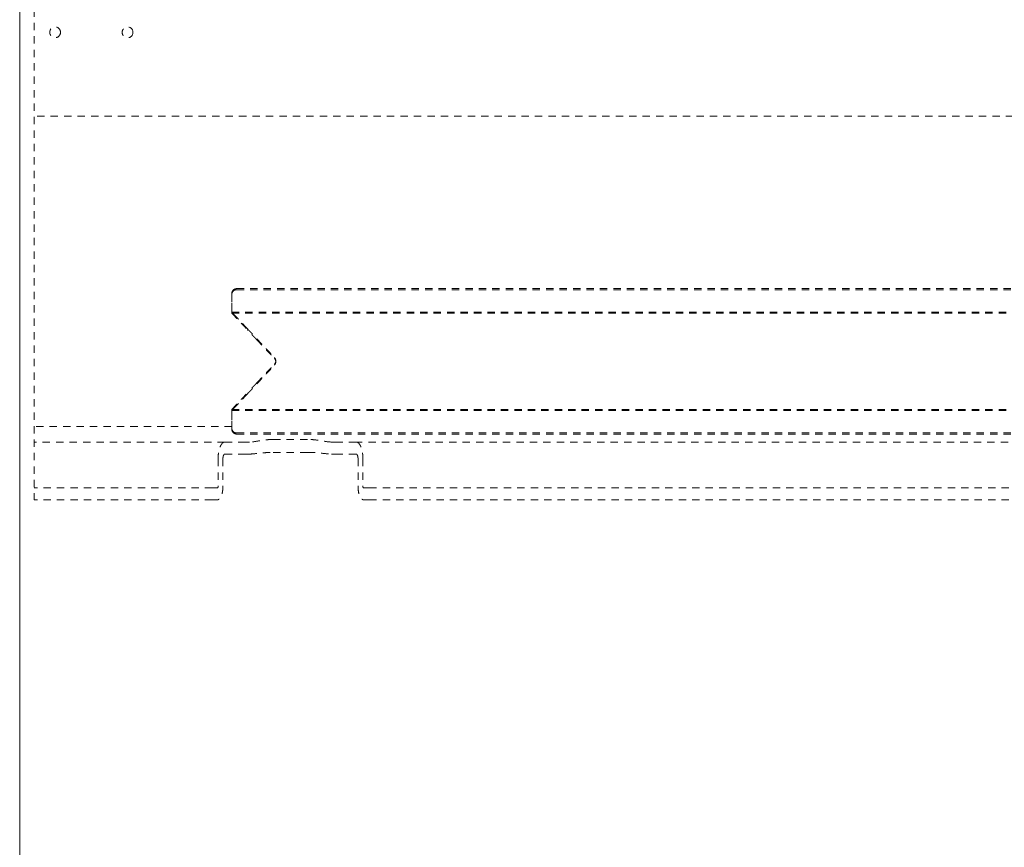
# Model space of a CAD drawing. Extents: x 1233 to 1730, y -5643 to 276.
# Drawn here: x 1247 to 1263, y -3575 to -3562 of the extents above; entities that cross this region are included whole.
import ezdxf

# ---------------------------------------------------------------- set-up
doc = ezdxf.new("R2010")
doc.units = 0
doc.header["$MEASUREMENT"] = 0
doc.linetypes.add('ACAD_ISO02W100', pattern=[15, 12, -3])
doc.layers.add('2D', color=7, linetype='CONTINUOUS', lineweight=20)
doc.layers.add('Hiddenline', color=3, linetype='ACAD_ISO02W100', lineweight=20)

msp = doc.modelspace()

# ---------------------------------------------------------------- linework, layer by layer
at = {"layer": '2D'}
msp.add_rational_spline([(1282.892, -3578.491), (1290.678, -3576.799), (1293.095, -3569.207), (1296.188, -3559.495), (1293.095, -3549.783), (1290.678, -3542.191), (1282.892, -3540.499), (1267.079, -3537.062), (1250.973, -3535.499), (1249.22, -3535.329), (1247.916, -3536.512), (1246.612, -3537.696), (1246.612, -3539.457), (1246.612, -3559.495), (1246.612, -3579.533), (1246.612, -3581.294), (1247.916, -3582.477), (1249.22, -3583.661), (1250.973, -3583.491), (1267.079, -3581.928), (1282.892, -3578.491)], [1, 0.865704997038, 1, 0.952855074886, 1, 0.865704997038, 1, 0.998280517884, 1, 0.914356087275, 1, 0.914356087275, 1, 1, 1, 0.914356087275, 1, 0.914356087275, 1, 0.998280517884, 1], degree=2, knots=[0, 0, 0, 1.048478, 1.048478, 1.66505, 1.66505, 2.713529, 2.713529, 2.830831, 2.830831, 3.664594, 3.664594, 4.498357, 4.498357, 5.498357, 5.498357, 6.33212, 6.33212, 7.165883, 7.165883, 7.283185, 7.283185, 7.283185], dxfattribs=at)
at = {"layer": 'Hiddenline', "ltscale": 0.01}
for p, q in [((1246.843, -3549.543), (1246.843, -3569.449)), ((1274.954, -3563.169), (1246.843, -3563.169)), ((1250.077, -3568.247), (1246.843, -3568.247))]:
    msp.add_line(p, q, dxfattribs=at)
for centre in [(1247.187, -3561.798), (1248.372, -3561.799)]:
    msp.add_circle(centre, 0.0886, dxfattribs=at)
for points, weights in [([(1250.077, -3566.072), (1250.077, -3565.993), (1250.156, -3565.993)], [1, 0.707106781187, 1]), ([(1250.156, -3566.011), (1250.077, -3566.011), (1250.077, -3566.089)], [1, 0.707106781187, 1]), ([(1250.077, -3566.347), (1250.077, -3566.367), (1250.077, -3566.379)], [1, 0.887010833178, 1]), ([(1250.077, -3566.396), (1250.077, -3566.385), (1250.077, -3566.364)], [1, 0.887010833178, 1]), ([(1250.335, -3566.653), (1250.39, -3566.712), (1250.486, -3566.814)], [1, 0.887010833178, 1]), ([(1250.486, -3566.832), (1250.39, -3566.729), (1250.335, -3566.67)], [1, 0.887010833178, 1]), ([(1250.774, -3567.228), (1250.825, -3567.174), (1250.774, -3567.12)], [1, 0.728435636989, 1]), ([(1250.774, -3567.138), (1250.825, -3567.192), (1250.774, -3567.246)], [1, 0.728435636989, 1]), ([(1250.486, -3567.534), (1250.39, -3567.637), (1250.335, -3567.695)], [1, 0.887010833178, 1]), ([(1250.335, -3567.713), (1250.39, -3567.654), (1250.486, -3567.552)], [1, 0.887010833178, 1]), ([(1250.077, -3567.97), (1250.077, -3567.981), (1250.077, -3568.002)], [1, 0.887010833178, 1]), ([(1250.077, -3568.019), (1250.077, -3567.999), (1250.077, -3567.987)], [1, 0.887010833178, 1]), ([(1250.156, -3568.355), (1250.077, -3568.355), (1250.077, -3568.277)], [1, 0.707106781187, 1]), ([(1250.077, -3568.294), (1250.077, -3568.373), (1250.156, -3568.373)], [1, 0.707106781187, 1]), ([(1250.364, -3568.504), (1250.309, -3568.504), (1250.277, -3568.504)], [1, 0.98656299638, 1]), ([(1251.795, -3568.504), (1251.764, -3568.504), (1251.708, -3568.504)], [1, 0.986562985482, 1]), ([(1252.11, -3568.504), (1252.221, -3568.504), (1252.221, -3568.78)], [1, 0.707106793299, 1]), ([(1250.277, -3568.701), (1250.309, -3568.701), (1250.364, -3568.701)], [1, 0.98656299638, 1]), ([(1251.708, -3568.701), (1251.764, -3568.701), (1251.795, -3568.701)], [1, 0.986562985482, 1]), ([(1252.11, -3568.701), (1252.141, -3568.701), (1252.141, -3568.78)], [1, 0.707106793304, 1]), ([(1252.141, -3569.232), (1252.141, -3569.449), (1252.229, -3569.449)], [1, 0.707106793294, 1]), ([(1252.221, -3569.232), (1252.221, -3569.252), (1252.229, -3569.252)], [1, 0.707106793269, 1])]:
    msp.add_rational_spline(points, weights, degree=2, dxfattribs=at)
for points in [[(1250.077, -3566.347), (1250.077, -3566.072)], [(1250.077, -3566.089), (1250.077, -3566.364)], [(1250.156, -3565.993), (1274.014, -3565.993)], [(1250.156, -3566.011), (1274.014, -3566.011)], [(1250.335, -3566.653), (1250.077, -3566.379)], [(1250.077, -3566.379), (1274.093, -3566.379)], [(1250.077, -3566.396), (1250.335, -3566.67)], [(1250.077, -3566.396), (1274.093, -3566.396)], [(1250.486, -3566.814), (1250.774, -3567.12)], [(1250.486, -3566.832), (1250.774, -3567.138)], [(1250.486, -3567.534), (1250.774, -3567.228)], [(1250.486, -3567.552), (1250.774, -3567.246)], [(1250.077, -3567.97), (1250.335, -3567.695)], [(1250.335, -3567.713), (1250.077, -3567.987)], [(1250.077, -3567.97), (1274.093, -3567.97)], [(1250.077, -3567.987), (1274.093, -3567.987)], [(1250.077, -3568.277), (1250.077, -3568.002)], [(1250.077, -3568.019), (1250.077, -3568.294)], [(1250.156, -3568.355), (1274.014, -3568.355)], [(1250.156, -3568.373), (1274.014, -3568.373)], [(1249.963, -3568.504), (1246.843, -3568.504)], [(1249.963, -3568.504), (1250.277, -3568.504)], [(1250.752, -3568.462), (1251.32, -3568.462)], [(1252.11, -3568.504), (1251.795, -3568.504)], [(1272.01, -3568.504), (1252.11, -3568.504)], [(1249.963, -3568.701), (1250.277, -3568.701)], [(1250.752, -3568.673), (1251.32, -3568.673)], [(1252.11, -3568.701), (1251.795, -3568.701)], [(1249.852, -3568.78), (1249.852, -3569.232)], [(1249.931, -3568.78), (1249.931, -3569.232)], [(1252.141, -3568.78), (1252.141, -3569.232)], [(1252.221, -3568.78), (1252.221, -3569.232)], [(1249.757, -3569.252), (1246.843, -3569.252)], [(1249.844, -3569.252), (1249.757, -3569.252)], [(1252.229, -3569.252), (1252.316, -3569.252)], [(1271.804, -3569.252), (1252.316, -3569.252)], [(1249.757, -3569.449), (1246.843, -3569.449)], [(1249.844, -3569.449), (1249.757, -3569.449)], [(1252.229, -3569.449), (1252.316, -3569.449)], [(1271.804, -3569.449), (1252.316, -3569.449)]]:
    msp.add_open_spline(points, degree=1, dxfattribs=at)
for points, weights, knots in [([(1249.963, -3568.504), (1249.917, -3568.504), (1249.884, -3568.585), (1249.852, -3568.665), (1249.852, -3568.78)], [1, 0.923879529235, 1, 0.923879529235, 1], [4.712389, 4.712389, 4.712389, 5.497787, 5.497787, 6.283185, 6.283185, 6.283185]), ([(1249.963, -3568.701), (1249.95, -3568.701), (1249.94, -3568.724), (1249.931, -3568.747), (1249.931, -3568.78)], [1, 0.923879529237, 1, 0.923879529237, 1], [4.712389, 4.712389, 4.712389, 5.497787, 5.497787, 6.283185, 6.283185, 6.283185]), ([(1249.931, -3569.232), (1249.931, -3569.322), (1249.905, -3569.385), (1249.88, -3569.449), (1249.844, -3569.449)], [1, 0.923879529235, 1, 0.923879529235, 1], [0, 0, 0, 0.785398, 0.785398, 1.570796, 1.570796, 1.570796]), ([(1249.852, -3569.232), (1249.852, -3569.241), (1249.849, -3569.246), (1249.847, -3569.252), (1249.844, -3569.252)], [1, 0.923879529242, 1, 0.923879529242, 1], [0, 0, 0, 0.785398, 0.785398, 1.570796, 1.570796, 1.570796])]:
    msp.add_rational_spline(points, weights, degree=2, knots=knots, dxfattribs=at)
for points, knots in [([(1250.752, -3568.462), (1250.752, -3568.462), (1250.752, -3568.462), (1250.713, -3568.462), (1250.674, -3568.464), (1250.597, -3568.472), (1250.559, -3568.478), (1250.462, -3568.494), (1250.408, -3568.504), (1250.364, -3568.504)], [0, 0, 0, 0, 0, 0, 0.295407, 0.295407, 0.590814, 0.590814, 1.097408, 1.097408, 1.097408, 1.097408]), ([(1251.708, -3568.504), (1251.706, -3568.504), (1251.705, -3568.504), (1251.656, -3568.503), (1251.597, -3568.492), (1251.497, -3568.476), (1251.462, -3568.471), (1251.391, -3568.463), (1251.355, -3568.462), (1251.32, -3568.462)], [-4.539975, -4.539975, -4.539975, -4.539975, -4.519252, -4.519252, -3.984843, -3.984843, -3.717638, -3.717638, -3.450433, -3.450433, -3.450433, -3.450433]), ([(1250.364, -3568.701), (1250.376, -3568.701), (1250.388, -3568.7), (1250.445, -3568.697), (1250.501, -3568.69), (1250.593, -3568.681), (1250.625, -3568.678), (1250.689, -3568.674), (1250.721, -3568.673), (1250.752, -3568.673)], [-1.074643, -1.074643, -1.074643, -1.074643, -0.948965, -0.948965, -0.474483, -0.474483, -0.237241, -0.237241, 0, 0, 0, 0]), ([(1251.32, -3568.673), (1251.352, -3568.673), (1251.384, -3568.674), (1251.448, -3568.678), (1251.48, -3568.681), (1251.571, -3568.69), (1251.628, -3568.697), (1251.685, -3568.7), (1251.697, -3568.701), (1251.708, -3568.701)], [0, 0, 0, 0, 0.237241, 0.237241, 0.474483, 0.474483, 0.948965, 0.948965, 1.074643, 1.074643, 1.074643, 1.074643])]:
    msp.add_open_spline(points, degree=3, knots=knots, dxfattribs=at)

doc.saveas('drawing.dxf')
